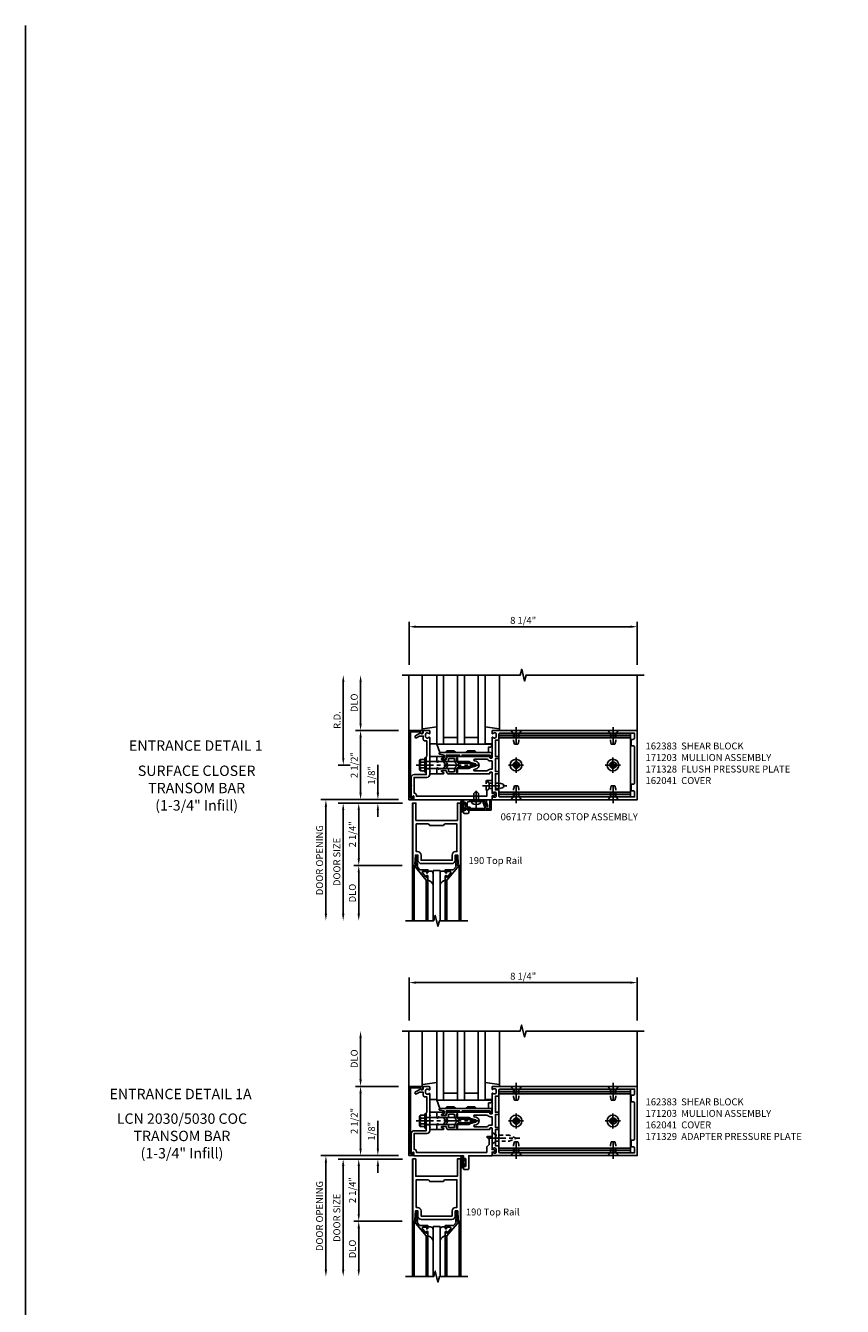
# Model space of a CAD drawing. Extents: x 0 to 136, y 0 to 88.
# Drawn here: x 0 to 30, y 42 to 88 of the extents above; entities that cross this region are included whole.
import ezdxf
from ezdxf.enums import TextEntityAlignment as Align

# ---------------------------------------------------------------- set-up
doc = ezdxf.new("R2010")
doc.units = 0
doc.header["$LTSCALE"] = 0.5
doc.header["$MEASUREMENT"] = 0
doc.linetypes.add('CENTER', pattern=[2, 1.25, -0.25, 0.25, -0.25])
doc.linetypes.add('HIDDEN', pattern=[0.375, 0.25, -0.125])
doc.layers.get('0').update_dxf_attribs({"color": 4, "linetype": 'CONTINUOUS'})
for name, color, linetype in [('CENTER', 1, 'CENTER'), ('DIME', 2, 'CONTINUOUS'), ('FORMAT', 7, 'CONTINUOUS'), ('HIDDEN', 3, 'HIDDEN'), ('TEXT', 3, 'CONTINUOUS')]:
    doc.layers.add(name, color=color, linetype=linetype)
doc.styles.get("Standard").update_dxf_attribs({"font": 'arial.ttf'})
doc.dimstyles.new('EXT_ON-OFF', dxfattribs={"dimscale": 2, "dimtxt": 0.125, "dimasz": 0.125, "dimexe": 0.09, "dimexo": 0.1875, "dimgap": 0.05, "dimtad": 3, "dimdec": 5, "dimzin": 3, "dimdsep": 46, "dimlunit": 5, "dimtxsty": 'STANDARD', "dimcen": 0, "dimse2": 1, "dimazin": 0, "dimtfac": 1, "dimtdec": 5, "dimtofl": 0, "dimtmove": 0, "dimatfit": 0, "dimfxl": 1, "dimfrac": 2, "dimtolj": 1, "dimtzin": 3, "dimarcsym": 0})
doc.dimstyles.new('EXT_ON-ON', dxfattribs={"dimscale": 2, "dimtxt": 0.125, "dimasz": 0.125, "dimexe": 0.09, "dimexo": 0.1875, "dimgap": 0.05, "dimtad": 3, "dimdec": 5, "dimzin": 3, "dimdsep": 46, "dimlunit": 5, "dimtxsty": 'STANDARD', "dimcen": 0, "dimazin": 0, "dimtfac": 1, "dimtdec": 5, "dimtofl": 0, "dimtmove": 0, "dimatfit": 0, "dimfxl": 1, "dimfrac": 2, "dimtolj": 1, "dimtzin": 3, "dimarcsym": 0})

# ---------------------------------------------------------------- blocks, each defined once
blk = doc.blocks.new('*D23')
at = {"layer": 'DIME', "color": 0, "lineweight": -2, "transparency": 16777216}
for p, q in [((14.228, 64.903), (14.228, 66.458)), ((14.478, 66.278), (22.228, 66.278)), ((22.478, 64.903), (22.478, 66.458))]:
    blk.add_line(p, q, dxfattribs=at)
at = {"layer": 'DIME', "color": 0, "transparency": 16777216}
for points in [[(14.478, 66.319), (14.478, 66.236), (14.228, 66.278)], [(22.228, 66.319), (22.228, 66.236), (22.478, 66.278)]]:
    blk.add_solid(points, dxfattribs=at)
at = {"layer": 'DIME', "color": 0, "transparency": 16777216, "insert": (18.353, 66.507), "char_height": 0.25, "attachment_point": 5}
blk.add_mtext('\\A1;8 1/4"', dxfattribs=at)
blk = doc.blocks.new('*D24')
at = {"layer": 'DIME', "color": 0, "lineweight": -2, "transparency": 16777216}
for p, q in [((12.478, 62.778), (12.478, 64.278)), ((13.853, 62.528), (12.298, 62.528))]:
    blk.add_line(p, q, dxfattribs=at)
at = {"layer": 'DIME', "color": 0, "transparency": 16777216}
for points in [[(12.436, 64.278), (12.52, 64.278), (12.478, 64.528)], [(12.436, 62.778), (12.52, 62.778), (12.478, 62.528)]]:
    blk.add_solid(points, dxfattribs=at)
at = {"layer": 'DIME', "color": 0, "transparency": 16777216, "insert": (12.249, 63.528), "char_height": 0.25, "attachment_point": 5, "rotation": 90}
blk.add_mtext('\\A1;DLO', dxfattribs=at)
blk = doc.blocks.new('*D25')
at = {"layer": 'DIME', "color": 0, "lineweight": -2, "transparency": 16777216}
for p, q in [((12.478, 60.278), (12.478, 62.278)), ((13.853, 60.028), (12.298, 60.028))]:
    blk.add_line(p, q, dxfattribs=at)
at = {"layer": 'DIME', "color": 0, "transparency": 16777216}
for points in [[(12.436, 62.278), (12.52, 62.278), (12.478, 62.528)], [(12.436, 60.278), (12.52, 60.278), (12.478, 60.028)]]:
    blk.add_solid(points, dxfattribs=at)
at = {"layer": 'DIME', "color": 0, "transparency": 16777216, "insert": (12.249, 61.278), "char_height": 0.25, "attachment_point": 5, "rotation": 90}
blk.add_mtext('\\A1;2 1/2"', dxfattribs=at)
blk = doc.blocks.new('B162041')
blk.add_lwpolyline([(1.19, -0.95), (1.19, -0.877), (1.15, -0.866, -0.339454), (1.135, -0.847), (1.135, -0.837), (1.25, -0.837), (1.25, -1), (-1.25, -1), (-1.25, -0.556, -0.414214), (-1.19, -0.496), (-1.17, -0.496, -1), (-1.17, -0.576), (-1.2, -0.576), (-1.2, -0.95), (0, -0.94)], format="xyb", close=True)
blk = doc.blocks.new('B162310-M')
for p, q in [((-0.313, -0.25), (-0.313, 0)), ((0.313, 0), (0.313, -0.25))]:
    blk.add_line(p, q)
blk = doc.blocks.new('*D26')
at = {"layer": 'DIME', "color": 0, "lineweight": -2, "transparency": 16777216}
for p, q in [((11.853, 61.528), (11.853, 64.278)), ((12.103, 61.278), (11.673, 61.278))]:
    blk.add_line(p, q, dxfattribs=at)
at = {"layer": 'DIME', "color": 0, "transparency": 16777216}
for points in [[(11.811, 64.278), (11.895, 64.278), (11.853, 64.528)], [(11.811, 61.528), (11.895, 61.528), (11.853, 61.278)]]:
    blk.add_solid(points, dxfattribs=at)
at = {"layer": 'DIME', "color": 0, "transparency": 16777216, "insert": (11.628, 62.903), "char_height": 0.25, "attachment_point": 5, "rotation": 90}
blk.add_mtext('\\A1;R.D.', dxfattribs=at)
blk = doc.blocks.new('B128960')
for p, q in [((-0.24, -0.153), (-0.24, 0.156)), ((-0.205, 0.206), (-0.05, 0.206)), ((-0.205, 0.105), (-0.05, 0.105)), ((-0.05, -0.26), (-0.05, 0.26)), ((-0.05, 0.26), (0, 0.26)), ((0, -0.26), (0, 0.26)), ((0, 0.125), (1.533, 0.125)), ((1.75, 0), (1.533, 0.125)), ((1.75, 0), (1.533, -0.125)), ((-0.205, -0.101), (-0.05, -0.101)), ((-0.205, -0.203), (-0.05, -0.203)), ((-0.05, -0.26), (0, -0.26)), ((0, -0.125), (1.533, -0.125))]:
    blk.add_line(p, q)
for centre, radius, start, end in [((-0.186, 0.155), 0.0543, 110.9107, 249.0893), ((-0.071, 0.002), 0.169, 142.5556, 217.4444), ((-0.186, -0.152), 0.0543, 110.9107, 249.0893)]:
    blk.add_arc(centre, radius, start, end)
at = {"layer": 'CENTER'}
blk.add_line((-0.365, 0), (1.875, 0), dxfattribs=at)
at = {"layer": 'HIDDEN'}
for p, q in [((-0.228, 0.19), (-0.209, 0.19)), ((-0.209, -0.187), (-0.209, 0.19)), ((-0.228, -0.187), (-0.209, -0.187))]:
    blk.add_line(p, q, dxfattribs=at)
blk = doc.blocks.new('B028260')
for p, q in [((-0.05, 0.161), (0, 0.161)), ((0, 0.161), (0, -0.161)), ((0, 0.083), (0.292, 0.083)), ((0.375, 0), (0.292, 0.083)), ((-0.05, -0.161), (0, -0.161)), ((0, -0.083), (0.292, -0.083)), ((0.375, 0), (0.292, -0.083))]:
    blk.add_line(p, q)
for centre, radius, start, end in [((0.139, 0), 0.254, 142.3746, 217.6254), ((-0.05, 0.146), 0.015, 89.9999, 142.3747), ((-0.05, -0.146), 0.015, 217.6257, 270)]:
    blk.add_arc(centre, radius, start, end)
at = {"layer": 'CENTER'}
blk.add_line((-0.24, 0), (0.5, 0), dxfattribs=at)
blk = doc.blocks.new('B060315')
for p, q in [((2.347, -0.325), (2.132, -0.325)), ((2.132, -0.375), (2.969, -0.375)), ((2.357, -0.315), (2.347, -0.325)), ((2.367, -0.325), (2.357, -0.315)), ((2.735, -0.325), (2.367, -0.325)), ((2.679, -0.113), (2.749, -0.305)), ((2.727, -0.08), (2.688, -0.094)), ((2.79, -0.315), (2.729, -0.147)), ((2.919, -0.325), (2.804, -0.325)), ((2.969, 0), (2.919, -0.003)), ((2.919, -0.003), (2.919, -0.325)), ((2.969, -0.375), (2.969, 0))]:
    blk.add_line(p, q)
for centre, radius, start, end in [((2.132, -0.35), 0.025, 90, 270), ((2.693, -0.108), 0.015, 110, 200), ((2.727, -0.105), 0.025, 293.3215, 90), ((2.743, -0.142), 0.015, 113.3215, 200), ((2.735, -0.31), 0.015, 270, 20), ((2.804, -0.31), 0.015, 200, 270)]:
    blk.add_arc(centre, radius, start, end)
blk = doc.blocks.new('B060316')
for p, q in [((1.969, 0), (1.969, -0.133)), ((2.217, -0.013), (1.969, 0)), ((1.969, -0.347), (1.969, -0.469)), ((2.003, -0.133), (2.003, -0.115)), ((2.003, -0.365), (2.003, -0.347)), ((2.049, -0.115), (2.049, -0.365)), ((2.107, -0.265), (2.107, -0.127)), ((2.207, -0.265), (2.107, -0.265)), ((2.107, -0.359), (2.107, -0.329)), ((2.157, -0.38), (2.119, -0.373)), ((2.121, -0.314), (2.207, -0.306)), ((2.157, -0.469), (2.157, -0.38)), ((2.169, -0.065), (2.405, -0.065)), ((2.207, -0.306), (2.207, -0.265)), ((2.555, -0.013), (2.217, -0.013)), ((2.451, -0.065), (2.747, -0.065)), ((2.803, 0), (2.555, -0.013)), ((2.747, -0.065), (2.747, -0.141)), ((2.803, -0.01), (2.803, 0)), ((2.813, -0.02), (2.803, -0.01)), ((2.803, -0.03), (2.813, -0.02)), ((2.803, -0.108), (2.803, -0.03)), ((2.848, -0.232), (2.803, -0.108)), ((2, -0.5), (2.126, -0.5))]:
    blk.add_line(p, q)
for centre, radius, start, end in [((1.986, -0.133), 0.017, 180, 0), ((1.986, -0.347), 0.017, 360, 180), ((2.026, -0.115), 0.023, 0, 180), ((2.026, -0.365), 0.023, 180, 0), ((2.169, -0.127), 0.062, 90, 180), ((2.122, -0.329), 0.015, 95, 180), ((2.122, -0.359), 0.015, 180, 260), ((2.428, -0.086), 0.031, 42.6423, 137.3577), ((2.356, -0.5), 0.531, 29.0353, 42.5789), ((2.833, -0.235), 0.015, 209.0353, 10.9647), ((2, -0.469), 0.031, 180, 270), ((2.126, -0.469), 0.031, 270, 0)]:
    blk.add_arc(centre, radius, start, end)
blk = doc.blocks.new('B027078')
for p, q in [((-0.174, 0.156), (-0.174, -0.156)), ((-0.154, 0.156), (-0.154, -0.156)), ((-0.1, 0.156), (-0.1, -0.156)), ((-0.08, 0.156), (-0.08, -0.156)), ((-0.021, 0.077), (-0.08, 0.077)), ((-0.062, -0.062), (-0.062, 0.062)), ((-0.006, 0.062), (-0.062, 0.062)), ((-0.021, 0.077), (-0.021, 0.135)), ((-0.006, 0.135), (-0.021, 0.135)), ((-0.006, 0.062), (-0.006, 0.135)), ((-0.08, -0.077), (-0.021, -0.077)), ((-0.062, -0.062), (-0.006, -0.062)), ((-0.021, -0.135), (-0.021, -0.077)), ((-0.021, -0.135), (-0.006, -0.135)), ((-0.006, -0.135), (-0.006, -0.062))]:
    blk.add_line(p, q)
for centre, radius, start, end in [((-0.127, 0.156), 0.047, 0, 180), ((-0.127, 0.156), 0.027, 0, 180), ((-0.127, -0.156), 0.047, 180, 0), ((-0.127, -0.156), 0.027, 180, 0)]:
    blk.add_arc(centre, radius, start, end)
blk = doc.blocks.new('B069176')
for name, p in [('B027078', (2.049, -0.242)), ('B060316', (0, 0))]:
    blk.add_blockref(name, p)
blk = doc.blocks.new('B069177')
for name in ['B069176', 'B060315']:
    blk.add_blockref(name, (0, 0))
blk = doc.blocks.new('B200020')
for points in [[(1.612, 0), (1.612, 0.05), (1.644, 0.05), (1.62775, 0.374), (1.534, 0.374), (1.534, 0.1875, -0.41421356), (1.409, 0.0625), (0.315, 0.0625, -0.41421356), (0.19, 0.1875), (0.19, 0.374), (0.09625, 0.374), (0.08, 0.05), (0.112, 0.05), (0.112, 0), (0, 0), (0, 2.25), (0.112, 2.25), (0.112, 1.625), (1.612, 1.625), (1.612, 2.25), (1.724, 2.25), (1.724, 0)], [(1.112, 1.4375), (0.612, 1.4375, 0.41421356), (0.5495, 1.5), (0.125, 1.5), (0.125, 0.499), (0.174, 0.499, -0.41421356), (0.299, 0.374), (0.299, 0.1875), (1.425, 0.1875), (1.425, 0.374, -0.41421356), (1.55, 0.499), (1.599, 0.499), (1.599, 1.5), (1.1745, 1.5, 0.41421356)]]:
    blk.add_lwpolyline(points, format="xyb", close=True)
blk = doc.blocks.new('B200041')
blk.add_lwpolyline([(0.058, 0, 0.185499), (0.043, 0.039), (0.134, 0.148, -0.221695), (0.159, 0.159), (0.437, 0.159), (0.437, 0.245, 0.414214), (0.405, 0.277), (0.397, 0.277), (0.397, 0.218), (0.262, 0.218, -0.63707), (0.238, 0.271), (0.369, 0.428, -0.700208), (0.397, 0.417), (0.397, 0.361), (0.405, 0.361, 0.414214), (0.437, 0.393), (0.437, 0.53), (0.379, 0.53), (-0.062, 0.004, 0.63707), (-0.06, 0), (0, 0), (0, -0.067), (-0.023, -0.064), (-0.023, -0.084), (0.026, -0.356), (0.073, -0.356, 0.414214), (0.078, -0.351), (0.078, -0.311, 0.414214), (0.073, -0.306), (0.068, -0.306), (0.033, -0.112, 0.247203), (0.058, -0.064)], format="xyb", close=True)
blk = doc.blocks.new('GT20001')
for p, q in [((-0.063, -0.002), (-0.063, -2)), ((0.536, -0.203), (0.457, -0.203)), ((0.875, -0.187), (0.625, -0.187)), ((0.625, -2), (0.625, -0.187)), ((0.875, -2), (0.875, -0.187)), ((0.964, -0.203), (1.043, -0.203)), ((1.563, -0.002), (1.563, -2)), ((0.379, -0.53), (0.379, -2)), ((0.437, -2), (0.437, -0.53)), ((1.063, -2), (1.063, -0.529)), ((1.121, -0.53), (1.121, -2))]:
    blk.add_line(p, q)
for centre, radius, start, end in [((0.457, -0.223), 0.02, 90.0301, 180), ((0.536, -0.292), 0.0891, 0, 90), ((0.964, -0.292), 0.0891, 90, 180), ((1.043, -0.223), 0.02, 0, 89.9699), ((0.347, -0.82), 0.305, 24.1985, 72.6703), ((1.153, -0.82), 0.305, 107.3297, 155.8015)]:
    blk.add_arc(centre, radius, start, end)
at = {"xscale": -1, "rotation": 180}
blk.add_blockref('B200041', (0, 0), dxfattribs=at)
at = {"rotation": 180}
blk.add_blockref('B200041', (1.5, 0), dxfattribs=at)
blk = doc.blocks.new('*D27')
at = {"layer": 'DIME', "color": 0, "lineweight": -2, "transparency": 16777216}
for p, q in [((13.103, 60.278), (13.103, 61.283)), ((13.853, 60.028), (12.923, 60.028)), ((13.991, 59.903), (12.923, 59.903)), ((13.103, 59.653), (13.103, 59.403))]:
    blk.add_line(p, q, dxfattribs=at)
at = {"layer": 'DIME', "color": 0, "transparency": 16777216}
for points in [[(13.061, 60.278), (13.145, 60.278), (13.103, 60.028)], [(13.061, 59.653), (13.145, 59.653), (13.103, 59.903)]]:
    blk.add_solid(points, dxfattribs=at)
at = {"layer": 'DIME', "color": 0, "transparency": 16777216, "insert": (12.874, 60.905), "char_height": 0.25, "attachment_point": 5, "rotation": 90}
blk.add_mtext('\\A1;1/8"', dxfattribs=at)
blk = doc.blocks.new('*D28')
at = {"layer": 'DIME', "color": 0, "lineweight": -2, "transparency": 16777216}
for p, q in [((13.975, 57.653), (12.232, 57.653)), ((12.412, 57.403), (12.412, 55.903))]:
    blk.add_line(p, q, dxfattribs=at)
at = {"layer": 'DIME', "color": 0, "transparency": 16777216}
for points in [[(12.371, 57.403), (12.454, 57.403), (12.412, 57.653)], [(12.371, 55.903), (12.454, 55.903), (12.412, 55.653)]]:
    blk.add_solid(points, dxfattribs=at)
at = {"layer": 'DIME', "color": 0, "transparency": 16777216, "insert": (12.183, 56.653), "char_height": 0.25, "attachment_point": 5, "rotation": 90}
blk.add_mtext('\\A1;DLO', dxfattribs=at)
blk = doc.blocks.new('*D29')
at = {"layer": 'DIME', "color": 0, "lineweight": -2, "transparency": 16777216}
for p, q in [((13.975, 59.903), (12.232, 59.903)), ((12.412, 59.653), (12.412, 57.903)), ((13.975, 57.653), (12.232, 57.653))]:
    blk.add_line(p, q, dxfattribs=at)
at = {"layer": 'DIME', "color": 0, "transparency": 16777216}
for points in [[(12.371, 59.653), (12.454, 59.653), (12.412, 59.903)], [(12.371, 57.903), (12.454, 57.903), (12.412, 57.653)]]:
    blk.add_solid(points, dxfattribs=at)
at = {"layer": 'DIME', "color": 0, "transparency": 16777216, "insert": (12.183, 58.778), "char_height": 0.25, "attachment_point": 5, "rotation": 90}
blk.add_mtext('\\A1;2 1/4"', dxfattribs=at)
blk = doc.blocks.new('*D30')
at = {"layer": 'DIME', "color": 0, "lineweight": -2, "transparency": 16777216}
for p, q in [((12.738, 59.903), (11.67, 59.903)), ((11.85, 59.653), (11.85, 55.903))]:
    blk.add_line(p, q, dxfattribs=at)
at = {"layer": 'DIME', "color": 0, "transparency": 16777216}
for points in [[(11.808, 59.653), (11.892, 59.653), (11.85, 59.903)], [(11.808, 55.903), (11.892, 55.903), (11.85, 55.653)]]:
    blk.add_solid(points, dxfattribs=at)
at = {"layer": 'DIME', "color": 0, "transparency": 16777216, "insert": (11.621, 57.778), "char_height": 0.25, "attachment_point": 5, "rotation": 90}
blk.add_mtext('\\A1;DOOR SIZE', dxfattribs=at)
blk = doc.blocks.new('*D31')
at = {"layer": 'DIME', "color": 0, "lineweight": -2, "transparency": 16777216}
for p, q in [((13.478, 60.028), (11.045, 60.028)), ((11.225, 59.778), (11.225, 55.903))]:
    blk.add_line(p, q, dxfattribs=at)
at = {"layer": 'DIME', "color": 0, "transparency": 16777216}
for points in [[(11.183, 59.778), (11.267, 59.778), (11.225, 60.028)], [(11.183, 55.903), (11.267, 55.903), (11.225, 55.653)]]:
    blk.add_solid(points, dxfattribs=at)
at = {"layer": 'DIME', "color": 0, "transparency": 16777216, "insert": (10.996, 57.84), "char_height": 0.25, "attachment_point": 5, "rotation": 90}
blk.add_mtext('\\A1;DOOR OPENING', dxfattribs=at)
blk = doc.blocks.new('*D32')
at = {"layer": 'DIME', "color": 0, "lineweight": -2, "transparency": 16777216}
for p, q in [((14.228, 52.042), (14.228, 53.597)), ((14.478, 53.417), (22.228, 53.417)), ((22.478, 52.042), (22.478, 53.597))]:
    blk.add_line(p, q, dxfattribs=at)
at = {"layer": 'DIME', "color": 0, "transparency": 16777216}
for points in [[(14.478, 53.459), (14.478, 53.376), (14.228, 53.417)], [(22.228, 53.459), (22.228, 53.376), (22.478, 53.417)]]:
    blk.add_solid(points, dxfattribs=at)
at = {"layer": 'DIME', "color": 0, "transparency": 16777216, "insert": (18.353, 53.647), "char_height": 0.25, "attachment_point": 5}
blk.add_mtext('\\A1;8 1/4"', dxfattribs=at)
blk = doc.blocks.new('*D33')
at = {"layer": 'DIME', "color": 0, "lineweight": -2, "transparency": 16777216}
for p, q in [((12.478, 49.917), (12.478, 51.417)), ((13.853, 49.667), (12.298, 49.667))]:
    blk.add_line(p, q, dxfattribs=at)
at = {"layer": 'DIME', "color": 0, "transparency": 16777216}
for points in [[(12.436, 51.417), (12.52, 51.417), (12.478, 51.667)], [(12.436, 49.917), (12.52, 49.917), (12.478, 49.667)]]:
    blk.add_solid(points, dxfattribs=at)
at = {"layer": 'DIME', "color": 0, "transparency": 16777216, "insert": (12.249, 50.667), "char_height": 0.25, "attachment_point": 5, "rotation": 90}
blk.add_mtext('\\A1;DLO', dxfattribs=at)
blk = doc.blocks.new('*D34')
at = {"layer": 'DIME', "color": 0, "lineweight": -2, "transparency": 16777216}
for p, q in [((12.478, 47.417), (12.478, 49.417)), ((13.853, 47.167), (12.298, 47.167))]:
    blk.add_line(p, q, dxfattribs=at)
at = {"layer": 'DIME', "color": 0, "transparency": 16777216}
for points in [[(12.436, 49.417), (12.52, 49.417), (12.478, 49.667)], [(12.436, 47.417), (12.52, 47.417), (12.478, 47.167)]]:
    blk.add_solid(points, dxfattribs=at)
at = {"layer": 'DIME', "color": 0, "transparency": 16777216, "insert": (12.249, 48.417), "char_height": 0.25, "attachment_point": 5, "rotation": 90}
blk.add_mtext('\\A1;2 1/2"', dxfattribs=at)
blk = doc.blocks.new('*D35')
at = {"layer": 'DIME', "color": 0, "lineweight": -2, "transparency": 16777216}
for p, q in [((13.103, 47.417), (13.103, 48.423)), ((13.853, 47.167), (12.923, 47.167)), ((13.991, 47.042), (12.923, 47.042)), ((13.103, 46.792), (13.103, 46.542))]:
    blk.add_line(p, q, dxfattribs=at)
at = {"layer": 'DIME', "color": 0, "transparency": 16777216}
for points in [[(13.061, 47.417), (13.145, 47.417), (13.103, 47.167)], [(13.061, 46.792), (13.145, 46.792), (13.103, 47.042)]]:
    blk.add_solid(points, dxfattribs=at)
at = {"layer": 'DIME', "color": 0, "transparency": 16777216, "insert": (12.874, 48.045), "char_height": 0.25, "attachment_point": 5, "rotation": 90}
blk.add_mtext('\\A1;1/8"', dxfattribs=at)
blk = doc.blocks.new('*D36')
at = {"layer": 'DIME', "color": 0, "lineweight": -2, "transparency": 16777216}
for p, q in [((13.975, 44.792), (12.232, 44.792)), ((12.412, 44.542), (12.412, 43.042))]:
    blk.add_line(p, q, dxfattribs=at)
at = {"layer": 'DIME', "color": 0, "transparency": 16777216}
for points in [[(12.371, 44.542), (12.454, 44.542), (12.412, 44.792)], [(12.371, 43.042), (12.454, 43.042), (12.412, 42.792)]]:
    blk.add_solid(points, dxfattribs=at)
at = {"layer": 'DIME', "color": 0, "transparency": 16777216, "insert": (12.183, 43.792), "char_height": 0.25, "attachment_point": 5, "rotation": 90}
blk.add_mtext('\\A1;DLO', dxfattribs=at)
blk = doc.blocks.new('*D37')
at = {"layer": 'DIME', "color": 0, "lineweight": -2, "transparency": 16777216}
for p, q in [((13.975, 47.042), (12.232, 47.042)), ((12.412, 46.792), (12.412, 45.042)), ((13.975, 44.792), (12.232, 44.792))]:
    blk.add_line(p, q, dxfattribs=at)
at = {"layer": 'DIME', "color": 0, "transparency": 16777216}
for points in [[(12.371, 46.792), (12.454, 46.792), (12.412, 47.042)], [(12.371, 45.042), (12.454, 45.042), (12.412, 44.792)]]:
    blk.add_solid(points, dxfattribs=at)
at = {"layer": 'DIME', "color": 0, "transparency": 16777216, "insert": (12.183, 45.917), "char_height": 0.25, "attachment_point": 5, "rotation": 90}
blk.add_mtext('\\A1;2 1/4"', dxfattribs=at)
blk = doc.blocks.new('*D38')
at = {"layer": 'DIME', "color": 0, "lineweight": -2, "transparency": 16777216}
for p, q in [((12.738, 47.042), (11.67, 47.042)), ((11.85, 46.792), (11.85, 43.042))]:
    blk.add_line(p, q, dxfattribs=at)
at = {"layer": 'DIME', "color": 0, "transparency": 16777216}
for points in [[(11.808, 46.792), (11.892, 46.792), (11.85, 47.042)], [(11.808, 43.042), (11.892, 43.042), (11.85, 42.792)]]:
    blk.add_solid(points, dxfattribs=at)
at = {"layer": 'DIME', "color": 0, "transparency": 16777216, "insert": (11.621, 44.917), "char_height": 0.25, "attachment_point": 5, "rotation": 90}
blk.add_mtext('\\A1;DOOR SIZE', dxfattribs=at)
blk = doc.blocks.new('*D39')
at = {"layer": 'DIME', "color": 0, "lineweight": -2, "transparency": 16777216}
for p, q in [((13.478, 47.167), (11.045, 47.167)), ((11.225, 46.917), (11.225, 43.042))]:
    blk.add_line(p, q, dxfattribs=at)
at = {"layer": 'DIME', "color": 0, "transparency": 16777216}
for points in [[(11.183, 46.917), (11.267, 46.917), (11.225, 47.167)], [(11.183, 43.042), (11.267, 43.042), (11.225, 42.792)]]:
    blk.add_solid(points, dxfattribs=at)
at = {"layer": 'DIME', "color": 0, "transparency": 16777216, "insert": (10.996, 44.98), "char_height": 0.25, "attachment_point": 5, "rotation": 90}
blk.add_mtext('\\A1;DOOR OPENING', dxfattribs=at)
blk = doc.blocks.new('B128910')
for p, q in [((0, 0.192), (0.116, 0.095)), ((0, 0.192), (0, -0.192)), ((0.116, 0.095), (0.375, 0.095)), ((0.116, 0.095), (0.116, -0.095)), ((0.375, 0.095), (0.5, 0.065)), ((0.5, -0.065), (0.5, 0.065)), ((0, -0.192), (0.116, -0.095)), ((0.116, -0.095), (0.375, -0.095)), ((0.375, -0.095), (0.5, -0.065))]:
    blk.add_line(p, q)
at = {"layer": 'CENTER'}
blk.add_line((-0.125, 0), (0.625, 0), dxfattribs=at)
blk = doc.blocks.new('B128396-H')
for p, q in [((-0.138, 0.017), (-0.09, 0.017)), ((-0.138, 0.017), (-0.138, -0.017)), ((-0.025, 0.13), (-0.025, 0.082)), ((-0.025, 0.13), (0.009, 0.13)), ((0.009, 0.13), (0.009, 0.082)), ((0.074, 0.017), (0.121, 0.017)), ((0.121, 0.017), (0.121, -0.017)), ((-0.138, -0.017), (-0.09, -0.017)), ((-0.025, -0.082), (-0.025, -0.13)), ((-0.025, -0.13), (0.009, -0.13)), ((0.009, -0.082), (0.009, -0.13)), ((0.074, -0.017), (0.121, -0.017))]:
    blk.add_line(p, q)
blk.add_circle((-0.008, 0), 0.212)
for centre, start, end in [((-0.09, 0.082), 270, 0), ((0.074, 0.082), 180, 270), ((-0.09, -0.082), 0, 89.9999), ((0.074, -0.082), 90, 180)]:
    blk.add_arc(centre, 0.0647, start, end)
at = {"layer": 'CENTER'}
for p, q in [((-0.283, 0), (0.266, 0)), ((-0.008, 0.275), (-0.008, -0.275))]:
    blk.add_line(p, q, dxfattribs=at)
blk = doc.blocks.new('B162383-S')
for p, q in [((-1.135, 1.5), (-1.135, 6.25)), ((-1.135, 6.25), (1.135, 6.25)), ((-1.053, 1.5), (-1.053, 6.25)), ((-0.98, 1.5), (-0.98, 6.25)), ((0.98, 1.5), (0.98, 6.25)), ((1.053, 1.5), (1.053, 6.25)), ((1.135, 1.5), (1.135, 6.25)), ((-1.135, 1.5), (1.135, 1.5))]:
    blk.add_line(p, q)
for centre in [(0, 5.625), (0, 2.125)]:
    blk.add_circle(centre, 0.114)
at = {"layer": 'HIDDEN'}
for p, q in [((-0.98, 5.702), (-1.135, 5.702)), ((0.98, 5.702), (1.135, 5.702)), ((-0.98, 5.548), (-1.135, 5.548)), ((0.98, 5.548), (1.135, 5.548)), ((-0.98, 2.202), (-1.135, 2.202)), ((-0.98, 2.048), (-1.135, 2.048)), ((0.98, 2.202), (1.135, 2.202)), ((0.98, 2.048), (1.135, 2.048))]:
    blk.add_line(p, q, dxfattribs=at)
blk = doc.blocks.new('B171300M')
for points in [[(0.747, 0.277), (0.721, 0.251, 0.198912), (0.715, 0.237), (0.715, 0.163, 0.198912), (0.721, 0.149), (0.741, 0.129, -0.198912), (0.744, 0.121), (0.744, 0.106, 0.453546), (0.757, 0.094, -0.007471), (0.804, 0.1), (1.174, 0.1), (1.261, 0.05, -0.57735), (1.261, -0.05), (1.174, -0.1), (0.804, -0.1, -0.007471), (0.757, -0.094, 0.453546), (0.744, -0.106), (0.744, -0.121, -0.198912), (0.741, -0.129), (0.721, -0.149, 0.198912), (0.715, -0.163), (0.715, -0.237, 0.198912), (0.721, -0.251), (0.747, -0.277, -0.198912), (0.75, -0.285), (0.75, -0.301, -0.414214), (0.738, -0.313), (0.42, -0.313, -0.414214), (0.357, -0.25), (0.357, -0.226, 0.414214), (0.326, -0.195), (0.19, -0.195, 0.414214), (0.17, -0.215), (0.17, -0.223, 0.414214), (0.19, -0.243), (0.193, -0.243, -0.131652), (0.203, -0.246), (0.247, -0.271, -0.267949), (0.257, -0.288), (0.257, -0.293, -0.414214), (0.237, -0.313), (0.012, -0.313, -0.414214), (0, -0.301), (0, -0.133, -0.267949), (0.01, -0.116), (0.038, -0.1, -0.57735), (0.05, -0.106), (0.05, -0.127, 0.466308), (0.073, -0.146), (0.232, -0.118, 0.176327), (0.243, -0.112), (0.316, -0.025, 0.36397), (0.316, 0.025), (0.243, 0.112, 0.176327), (0.232, 0.118), (0.073, 0.146, 0.466308), (0.05, 0.127), (0.05, 0.106, -0.57735), (0.038, 0.1), (0.01, 0.116, -0.267949), (0, 0.133), (0, 0.301, -0.414214), (0.012, 0.313), (0.237, 0.313, -0.414214), (0.257, 0.293), (0.257, 0.288, -0.267949), (0.247, 0.271), (0.203, 0.246, -0.131652), (0.193, 0.243), (0.19, 0.243, 0.414214), (0.17, 0.223), (0.17, 0.215, 0.414214), (0.19, 0.195), (0.326, 0.195, 0.414214), (0.357, 0.226), (0.357, 0.25, -0.414214), (0.42, 0.313), (0.738, 0.313, -0.414214), (0.75, 0.301), (0.75, 0.285, -0.198912)], [(0.388, 0.124, 0.414214), (0.428, 0.164), (0.428, 0.222, -0.414214), (0.448, 0.242), (0.624, 0.242, -0.414214), (0.644, 0.222), (0.644, 0.173, 0.109518), (0.652, 0.14), (0.679, 0.08, 0.092094), (0.696, 0.057, -0.424958), (0.696, -0.057, 0.092094), (0.679, -0.08), (0.652, -0.14, 0.109518), (0.644, -0.173), (0.644, -0.222, -0.414214), (0.624, -0.242), (0.448, -0.242, -0.414214), (0.428, -0.222), (0.428, -0.164, 0.414214), (0.388, -0.124), (0.367, -0.124, -0.63707), (0.352, -0.092), (0.37, -0.071, 0.36397), (0.37, 0.071), (0.352, 0.092, -0.63707), (0.367, 0.124)], [(1.243, -0.019), (1.163, -0.065), (0.806, -0.065, -0.001063), (0.799, -0.064, -0.506849), (0.783, -0.036, 0.103752), (0.791, 0, 0.103752), (0.783, 0.036, -0.506849), (0.799, 0.064, -0.001063), (0.806, 0.065), (1.163, 0.065), (1.243, 0.019, -0.57735)]]:
    blk.add_lwpolyline(points, format="xyb", close=True)
blk = doc.blocks.new('B171305')
blk.add_lwpolyline([(1.99, 0.42, 0.414214), (1.96, 0.45), (0.12, 0.45, 0.904957), (0.114, 0.391), (0.267, 0.36), (0.267, 0.265), (0.213, 0.233, 0.767327), (0.223, 0.196), (0.267, 0.196, 0.414214), (0.347, 0.276), (0.347, 0.36), (0.83, 0.36), (0.83, 0.323, 0.414214), (0.84, 0.313), (0.91, 0.313, 0.414214), (0.92, 0.323), (0.92, 0.36), (1.934, 0.36), (1.934, 0.263, 0.414214), (1.944, 0.253), (1.98, 0.253, 0.414214), (1.99, 0.263)], format="xyb", close=True)
blk = doc.blocks.new('B162003')
for points in [[(-1.23, 1.25), (-1.148, 1.25, 0.669376), (-1.137, 1.276, -0.199773), (-1.164, 1.339), (-1.164, 1.35, -0.414214), (-1.114, 1.4), (-1.026, 1.4, -0.414214), (-0.976, 1.35), (-0.976, 1.339, -0.199773), (-1.003, 1.276, 0.669376), (-0.992, 1.25), (-0.64, 1.25), (-0.625, 1.265), (-0.61, 1.25), (-0.263, 1.25, -0.414214), (-0.253, 1.24), (-0.253, 1.184, -0.414214), (-0.263, 1.174), (-0.303, 1.174, 0.414214), (-0.313, 1.164), (-0.313, 0), (-0.273, 0), (-0.258, -0.015), (-0.243, 0), (-0.17, 0), (-0.155, -0.015), (-0.14, 0), (-0.1, 0), (-0.1, 0.43), (-0.042, 0.648, -0.767327), (0.042, 0.648), (0.1, 0.43), (0.1, 0), (0.14, 0), (0.155, -0.015), (0.17, 0), (0.243, 0), (0.258, -0.015), (0.273, 0), (0.313, 0), (0.313, 1.164, 0.414214), (0.303, 1.174), (0.263, 1.174, -0.414214), (0.253, 1.184), (0.253, 1.24, -0.414214), (0.263, 1.25), (0.61, 1.25), (0.625, 1.265), (0.64, 1.25), (0.992, 1.25, 0.669376), (1.003, 1.276, -0.199773), (0.976, 1.339), (0.976, 1.35, -0.414214), (1.026, 1.4), (1.114, 1.4, -0.414214), (1.164, 1.35), (1.164, 1.339, -0.199773), (1.137, 1.276, 0.669376), (1.148, 1.25), (1.23, 1.25, 0.414214), (1.25, 1.27), (1.25, 6.5), (-1.25, 6.5), (-1.25, 1.27, 0.414214)], [(0.695, 6.28), (0.93, 6.28), (0.93, 6.34, -0.414214), (0.99, 6.4), (1.15, 6.4), (1.15, 1.53, -0.414214), (1.12, 1.5), (0.915, 1.5, 0.414214), (0.895, 1.48), (0.895, 1.375), (0.313, 1.375), (0.313, 1.48, 0.414214), (0.293, 1.5), (0.253, 1.5, 0.414214), (0.233, 1.48), (0.233, 1.375), (-0.233, 1.375), (-0.233, 1.48, 0.414214), (-0.253, 1.5), (-0.293, 1.5, 0.414214), (-0.313, 1.48), (-0.313, 1.375), (-0.895, 1.375), (-0.895, 1.48, 0.414214), (-0.915, 1.5), (-1.12, 1.5, -0.414214), (-1.15, 1.53), (-1.15, 6.4), (-0.99, 6.4, -0.414214), (-0.93, 6.34), (-0.93, 6.28), (-0.695, 6.28), (-0.695, 6.34, -0.414214), (-0.635, 6.4), (0.635, 6.4, -0.414214), (0.695, 6.34)], [(-0.213, 1.086), (-0.213, 0.623, 0.876976), (-0.154, 0.615), (-0.138, 0.674, -0.767327), (0.138, 0.674), (0.154, 0.615, 0.876976), (0.213, 0.623), (0.213, 1.086, -0.281861), (0.153, 1.184), (0.153, 1.25), (-0.153, 1.25), (-0.153, 1.184, -0.281861)]]:
    blk.add_lwpolyline(points, format="xyb", close=True)
blk = doc.blocks.new('B977110')
for p, q in [((0, 0.192), (0.116, 0.095)), ((0, 0.192), (0, -0.192)), ((0.116, 0.095), (0.5, 0.095)), ((0.116, -0.095), (0.116, 0.095)), ((0.5, 0.095), (0.625, 0.065)), ((0.625, -0.065), (0.625, 0.065)), ((0, -0.192), (0.116, -0.095)), ((0.116, -0.095), (0.5, -0.095)), ((0.5, -0.095), (0.625, -0.065))]:
    blk.add_line(p, q)
at = {"layer": 'CENTER'}
blk.add_line((-0.125, 0), (0.75, 0), dxfattribs=at)
blk = doc.blocks.new('B171328')
blk.add_lwpolyline([(-0.235, 0.21), (-0.25, 0.225), (-0.25, 0.992, 0.669376), (-0.276, 1.003, -0.199773), (-0.339, 0.976), (-0.35, 0.976, -0.414214), (-0.4, 1.026), (-0.4, 1.114, -0.414214), (-0.35, 1.164), (-0.339, 1.164, -0.199773), (-0.276, 1.137, 0.669376), (-0.25, 1.148), (-0.25, 1.23, 0.414214), (-0.27, 1.25), (-0.456, 1.25, 0.414214), (-0.486, 1.22), (-0.486, 1.18, -0.84909), (-0.583, 1.164), (-0.766, 1.059, 1), (-0.726, 0.989), (-0.621, 1.05), (-0.486, 1.05), (-0.486, 0.936, 0.414214), (-0.426, 0.876), (-0.35, 0.876), (-0.35, 0.325), (-0.375, 0.3), (-0.375, 0.015), (-0.36, 0), (-0.375, -0.015), (-0.375, -0.344), (-0.819, -0.344, 0.414214), (-0.919, -0.444), (-0.919, -0.74), (-0.909, -0.75), (-0.919, -0.76), (-0.919, -1.189), (-0.879, -1.189), (-0.861, -1.122, -0.876976), (-0.829, -1.126), (-0.829, -1.25), (2, -1.25), (2, -1.115), (2.055, -1.115, 1), (2.055, -1.025), (2, -1.025), (2, -0.584, 0.414214), (1.97, -0.554), (1.827, -0.554, 0.687071), (1.817, -0.58), (1.9, -0.655), (1.9, -0.845), (1.812, -0.925), (1.812, -1.125), (-0.729, -1.125), (-0.729, -1.1, 0.414214), (-0.819, -1.01), (-0.819, -0.444), (-0.35, -0.444, 0.414214), (-0.25, -0.344), (-0.25, -0.225), (-0.235, -0.21), (-0.25, -0.195), (-0.25, 0.195)], format="xyb", close=True)
at = {"layer": 'HIDDEN'}
for p, q in [((-0.375, 0.133), (-0.25, 0.133)), ((-0.375, -0.133), (-0.25, -0.133))]:
    blk.add_line(p, q, dxfattribs=at)
blk = doc.blocks.new('B027850-M')
blk.add_line((-0.3, 0.15), (-0.3, 0.4))
blk.add_lwpolyline([(0.314, 0.4), (0.242, -0.103, -0.373552), (0.223, -0.12), (0.2, -0.12, -0.414214), (0.18, -0.1), (0.18, -0.056)], format="xyb")
blk = doc.blocks.new('B127168')
blk.add_lwpolyline([(1.755, 0), (1.755, 0.2), (1.83, 0.2, 1), (1.83, 0.3), (-0.109, 0.3), (0, 0), (0.19, 0), (0.255, 0.065), (0.505, 0.065), (0.57, 0), (0.94, 0), (1.005, 0.065), (1.255, 0.065), (1.32, 0)], format="xyb", close=True)
blk = doc.blocks.new('B171329')
blk.add_lwpolyline([(2.055, -1.115, 1), (2.055, -1.025), (2, -1.025), (2, -0.584, 0.414214), (1.97, -0.554), (1.827, -0.554, 0.687071), (1.817, -0.58), (1.9, -0.655), (1.9, -0.845), (1.812, -0.925), (1.812, -1.125), (-0.729, -1.125), (-0.729, -1.1, 0.414214), (-0.819, -1.01), (-0.819, -0.444), (-0.35, -0.444, 0.414214), (-0.25, -0.344), (-0.25, -0.225), (-0.235, -0.21), (-0.25, -0.195), (-0.25, 0.195), (-0.235, 0.21), (-0.25, 0.225), (-0.25, 0.992, 0.669376), (-0.276, 1.003, -0.199773), (-0.339, 0.976), (-0.35, 0.976, -0.414214), (-0.4, 1.026), (-0.4, 1.114, -0.414214), (-0.35, 1.164), (-0.339, 1.164, -0.199773), (-0.276, 1.137, 0.669376), (-0.25, 1.148), (-0.25, 1.23, 0.414214), (-0.27, 1.25), (-0.456, 1.25, 0.414214), (-0.486, 1.22), (-0.486, 1.18, -0.84909), (-0.583, 1.164), (-0.766, 1.059, 1), (-0.726, 0.989), (-0.621, 1.05), (-0.486, 1.05), (-0.486, 0.936, 0.414214), (-0.426, 0.876), (-0.35, 0.876), (-0.35, 0.325), (-0.375, 0.3), (-0.375, 0.015), (-0.36, 0), (-0.375, -0.015), (-0.375, -0.344), (-0.819, -0.344, 0.414214), (-0.919, -0.444), (-0.919, -0.74), (-0.909, -0.75), (-0.919, -0.76), (-0.919, -1.189), (-0.879, -1.189), (-0.861, -1.122, -0.876976), (-0.829, -1.126), (-0.829, -1.25), (0.969, -1.25), (0.969, -1.383, 1), (1.003, -1.383), (1.003, -1.365, -1), (1.049, -1.365), (1.049, -1.615, -1), (1.003, -1.615), (1.003, -1.597, 1), (0.969, -1.597), (0.969, -1.719, 0.414214), (1, -1.75), (1.126, -1.75, 0.414214), (1.157, -1.719), (1.157, -1.25), (2, -1.25), (2, -1.115)], format="xyb", close=True)
at = {"layer": 'HIDDEN'}
for p, q in [((-0.375, 0.133), (-0.25, 0.133)), ((-0.375, -0.133), (-0.25, -0.133))]:
    blk.add_line(p, q, dxfattribs=at)
blk = doc.blocks.new('B128405')
blk.add_lwpolyline([(0.132, -0.108), (0, -0.219), (0, 0.219), (0.132, 0.108)])
blk.add_lwpolyline([(0.872, -0.005, 0.668179), (0.872, 0.005), (0.622, 0.108), (0.132, 0.108), (0.132, -0.108), (0.622, -0.108)], format="xyb", close=True)
at = {"layer": 'CENTER'}
blk.add_line((-0.125, 0), (1, 0), dxfattribs=at)

msp = doc.modelspace()

# ---------------------------------------------------------------- linework, layer by layer
for p, q in [((14.227884, 62.527723), (14.227884, 64.527723)), ((14.707884, 62.570358), (14.707884, 64.527723)), ((15.227884, 62.027723), (15.227884, 64.527723)), ((15.477884, 62.027723), (15.477884, 64.527723)), ((15.477884, 62.027723), (15.477884, 64.527723)), ((15.977884, 62.027723), (15.977884, 64.527723)), ((16.227884, 62.027723), (16.227884, 64.527723)), ((16.727884, 64.527723), (16.727884, 62.027723)), ((16.977884, 64.527723), (16.977884, 62.027723)), ((17.497958, 62.561541), (17.497958, 64.527723)), ((22.477884, 62.527723), (22.477884, 64.527723)), ((15.477884, 62.277723), (15.977884, 62.277723)), ((15.477884, 62.027723), (15.977884, 62.027723)), ((16.227884, 62.277723), (16.727884, 62.277723)), ((14.349884, 59.902723), (14.349884, 55.652723)), ((16.099884, 59.902723), (16.099884, 55.652723)), ((14.227884, 49.667479), (14.227884, 51.667479)), ((14.707884, 49.710114), (14.707884, 51.667479)), ((15.227884, 49.167479), (15.227884, 51.667479)), ((15.477884, 49.167479), (15.477884, 51.667479)), ((15.477884, 49.167479), (15.477884, 51.667479)), ((15.977884, 49.167479), (15.977884, 51.667479)), ((16.227884, 49.167479), (16.227884, 51.667479)), ((16.727884, 51.667479), (16.727884, 49.167479)), ((16.977884, 51.667479), (16.977884, 49.167479)), ((17.497958, 49.701297), (17.497958, 51.667479)), ((22.477884, 49.667479), (22.477884, 51.667479)), ((15.477884, 49.417479), (15.977884, 49.417479)), ((15.477884, 49.167479), (15.977884, 49.167479)), ((16.227884, 49.417479), (16.727884, 49.417479)), ((14.349559, 47.042479), (14.349559, 42.792479)), ((16.099559, 47.042479), (16.099559, 42.792479))]:
    msp.add_line(p, q)
for points in [[(13.977884, 64.527723), (18.247003, 64.527723), (18.299924, 64.739975), (18.405844, 64.315151), (18.458765, 64.527403), (22.727884, 64.527723)], [(16.349884, 55.652723), (15.324884, 55.652723), (15.274884, 55.452723), (15.174884, 55.852723), (15.124884, 55.652723), (14.099884, 55.652723)], [(13.977884, 51.667479), (18.246026, 51.667479), (18.298947, 51.879732), (18.404867, 51.454907), (18.457788, 51.667159), (22.727884, 51.667479)], [(16.349559, 42.792479), (15.324559, 42.792479), (15.274559, 42.592479), (15.174559, 42.992479), (15.124559, 42.792479), (14.099559, 42.792479)]]:
    msp.add_lwpolyline(points)
at = {"layer": 'FORMAT'}
msp.add_lwpolyline([(136, 0.375), (0.375, 0.375), (0.375, 88)], dxfattribs=at)

# ---------------------------------------------------------------- block references
for name, p, rotation in [('B162041', (15.227884, 61.277723), 270), ('B162003', (15.977884, 61.277723), 270), ('B162383-S', (15.977884, 61.277723), 270), ('B162310-M', (15.227884, 61.277723), 270), ('B028260', (16.655884, 59.962723), 90), ('B162041', (15.227884, 48.417479), 270), ('B162003', (15.977884, 48.417479), 270), ('B162383-S', (15.977884, 48.417479), 270), ('B162310-M', (15.227884, 48.417479), 270)]:
    msp.add_blockref(name, p, dxfattribs=dict(rotation=rotation))
for name, p in [('B171328', (15.227884, 61.277723)), ('B127168', (15.345941, 61.727723)), ('B171305', (15.225941, 61.277723)), ('B128960', (14.852884, 61.277723)), ('B128396-H', (18.102884, 61.277723)), ('B128396-H', (21.602884, 61.277723)), ('B200020', (14.362884, 57.652723)), ('B069177', (14.227884, 60.027723)), ('GT20001', (14.474884, 57.652723)), ('B171329', (15.227884, 48.407479)), ('B127168', (15.345941, 48.867479)), ('B128960', (14.852884, 48.417479)), ('B171305', (15.225941, 48.417479)), ('B128396-H', (18.102884, 48.417479)), ('B128396-H', (21.602884, 48.417479)), ('B200020', (14.362559, 44.792479)), ('B027078', (16.273309, 46.920341)), ('GT20001', (14.474559, 44.792479))]:
    msp.add_blockref(name, p)
at = {"xscale": -1}
for name, p, rotation in [('B027850-M', (14.827884, 62.347723), 270), ('B171300M', (15.227884, 61.277723), 180), ('B027850-M', (14.827884, 49.487479), 270), ('B171300M', (15.227884, 48.417479), 180)]:
    msp.add_blockref(name, p, dxfattribs=dict(at, rotation=rotation))
at = {"color": 6, "rotation": 90}
for p in [(17.377884, 62.347723), (17.377884, 49.487479)]:
    msp.add_blockref('B027850-M', p, dxfattribs=at)
at = {"layer": 'HIDDEN', "rotation": 270}
for p in [(18.102884, 62.527723), (21.602884, 62.527723), (18.102884, 49.667479), (21.602884, 49.667479)]:
    msp.add_blockref('B128910', p, dxfattribs=at)
at = {"layer": 'HIDDEN'}
for name, p in [('B977110', (17.011884, 60.527723)), ('B128405', (17.227864, 47.792479))]:
    msp.add_blockref(name, p, dxfattribs=at)
at = {"layer": 'HIDDEN', "xscale": -1, "rotation": 270}
for p in [(18.102884, 60.027723), (21.602884, 60.027723), (18.102884, 47.167479), (21.602884, 47.167479)]:
    msp.add_blockref('B128910', p, dxfattribs=at)

# ---------------------------------------------------------------- texts
at = {"layer": 'TEXT', "linetype": 'Continuous'}
for s, p in [('ENTRANCE DETAIL 1', (6.523659, 61.794386)), ('ENTRANCE DETAIL 1A', (5.974503, 49.204121))]:
    msp.add_text(s, height=0.375, dxfattribs=at).set_placement(p, align=Align.CENTER)
at = {"layer": 'TEXT'}
for s, p in [('067177  DOOR STOP ASSEMBLY', (17.538149, 59.282888)), ('190 Top Rail', (16.379183, 57.702409)), ('190 Top Rail', (16.283249, 45.002049))]:
    msp.add_text(s, height=0.25, dxfattribs=at).set_placement(p)
for s, insert, char_height, width, attachment_point in [('162383  SHEAR BLOCK \\P171203  MULLION ASSEMBLY \\P171328  FLUSH PRESSURE PLATE 162041  COVER', (22.775786, 62.092283), 0.25, 5.93839298, 1), ('SURFACE CLOSER TRANSOM BAR \\P(1-3/4" Infill)', (6.554927, 61.260191), 0.375, 5.89103001, 2), ('162383  SHEAR BLOCK \\P171203  MULLION ASSEMBLY \\P162041  COVER \\P171329  ADAPTER PRESSURE PLATE^I', (22.775786, 49.23204), 0.25, 6.89043346, 1), ('LCN 2030/5030 COC TRANSOM BAR\\P (1-3/4" Infill)', (6.023769, 48.68849), 0.375, 5.89103001, 2)]:
    msp.add_mtext(s, dxfattribs=dict(at, insert=insert, char_height=char_height, width=width, attachment_point=attachment_point))

# ---------------------------------------------------------------- dimensions: what is measured, and where the dimension line sits
at = {"layer": 'DIME'}
for base, p1, p2, picture, middle in [((22.477884, 66.277723), (14.227884, 64.527723), (22.477884, 64.527723), '*D23', (18.352884, 66.506987)), ((22.477884, 53.417479), (14.227884, 51.667479), (22.477884, 51.667479), '*D32', (18.352884, 53.646743))]:
    dim = msp.add_linear_dim(base=base, p1=p1, p2=p2, dimstyle='EXT_ON-ON', override={"dimpost": '"'}, dxfattribs=at)
    dim.commit()
    dim.dimension.update_dxf_attribs({"geometry": picture, "text_midpoint": middle})
for base, p1, p2, text, picture, middle in [((11.852884, 64.527723), (12.477884, 61.277723), (13.977884, 64.527723), 'R.D.', '*D26', (11.627884, 62.902723)), ((12.477884, 64.527723), (14.227884, 62.527723), (12.477884, 64.527723), 'DLO', '*D24', (12.248535, 63.527723)), ((11.224884, 55.652723), (13.852884, 60.027723), (14.099884, 55.652723), 'DOOR OPENING', '*D31', (10.995535, 57.840223)), ((11.849884, 55.652723), (13.112884, 59.902723), (14.099884, 55.652723), 'DOOR SIZE', '*D30', (11.620535, 57.777723)), ((12.412384, 55.652723), (14.349884, 57.652723), (14.099884, 55.652723), 'DLO', '*D28', (12.183035, 56.652723)), ((12.477884, 51.667479), (14.227884, 49.667479), (12.477884, 51.667479), 'DLO', '*D33', (12.248535, 50.667479)), ((11.224884, 42.792479), (13.852884, 47.167479), (14.099559, 42.792479), 'DOOR OPENING', '*D39', (10.995535, 44.979979)), ((11.849884, 42.792479), (13.112884, 47.042479), (14.099559, 42.792479), 'DOOR SIZE', '*D38', (11.620535, 44.917479)), ((12.412384, 42.792479), (14.349884, 44.792479), (14.099559, 42.792479), 'DLO', '*D36', (12.183035, 43.792479))]:
    dim = msp.add_linear_dim(base=base, p1=p1, p2=p2, angle=90, text=text, dimstyle='EXT_ON-OFF', override={"dimpost": '"'}, dxfattribs=at)
    dim.commit()
    dim.dimension.update_dxf_attribs({"geometry": picture, "text_midpoint": middle})
for base, p1, p2, dimstyle, picture, middle in [((12.477884, 62.527723), (14.227884, 60.027723), (14.227884, 62.527723), 'EXT_ON-OFF', '*D25', (12.248621, 61.277723)), ((13.102884, 60.027723), (14.365884, 59.902723), (14.227884, 60.027723), 'EXT_ON-ON', '*D27', (12.873621, 60.905264)), ((12.412384, 57.652723), (14.349884, 59.902723), (14.349884, 57.652723), 'EXT_ON-ON', '*D29', (12.183121, 58.777723)), ((12.477884, 49.667479), (14.227884, 47.167479), (14.227884, 49.667479), 'EXT_ON-OFF', '*D34', (12.248621, 48.417479)), ((13.102884, 47.167479), (14.365884, 47.042479), (14.227884, 47.167479), 'EXT_ON-ON', '*D35', (12.873621, 48.04502)), ((12.412384, 44.792479), (14.349884, 47.042479), (14.349884, 44.792479), 'EXT_ON-ON', '*D37', (12.183121, 45.917479))]:
    dim = msp.add_linear_dim(base=base, p1=p1, p2=p2, angle=90, dimstyle=dimstyle, override={"dimpost": '"'}, dxfattribs=at)
    dim.commit()
    dim.dimension.update_dxf_attribs({"geometry": picture, "text_midpoint": middle})

doc.saveas('drawing.dxf')
